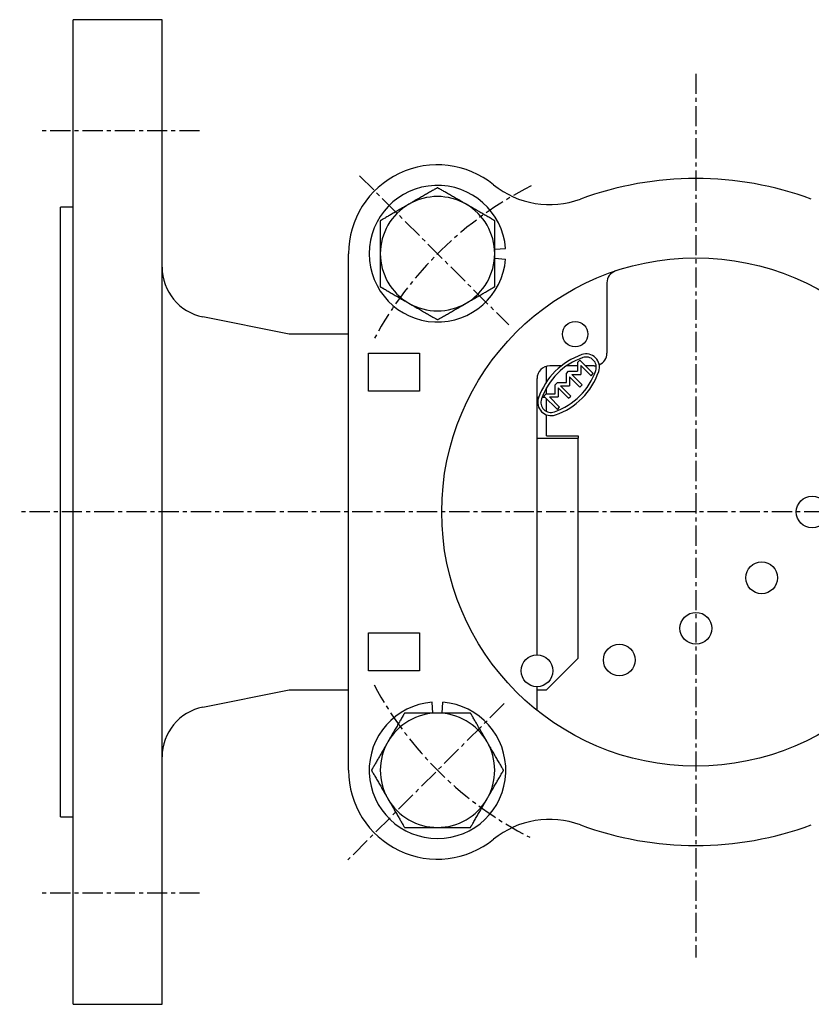
# Model space of a CAD drawing. Extents: x 19 to 463, y 13 to 364.
# Drawn here: x 19 to 144, y 209 to 364 of the extents above; entities that cross this region are included whole.
import ezdxf

# ---------------------------------------------------------------- set-up
doc = ezdxf.new("R2010")
doc.units = 0
doc.linetypes.add('EXLTYPE2', pattern=[5.08, 3.175, -0.635, 0.635, -0.635])
doc.layers.get('0').update_dxf_attribs({"linetype": 'CONTINUOUS'})

msp = doc.modelspace()

# ---------------------------------------------------------------- linework, layer by layer
at = {"color": 3, "linetype": 'CONTINUOUS'}
for p, q in [((41.41, 363.51), (27.41, 363.51)), ((27.41, 208.51), (27.41, 363.51)), ((41.41, 208.51), (41.41, 363.51)), ((27.41, 334.01), (25.41, 334.01)), ((25.41, 238.01), (25.41, 334.01)), ((93.75, 327.38), (95.47, 327.51)), ((70.75, 245.35), (70.75, 326.67)), ((93.75, 325.96), (95.47, 325.83)), ((111.41, 322.07), (111.41, 311.01)), ((61.41, 314.01), (47.84, 316.72)), ((70.75, 314.01), (61.41, 314.01)), ((73.91, 305.01), (73.91, 311.01)), ((73.91, 311.01), (81.91, 311.01)), ((81.91, 311.01), (81.91, 305.01)), ((107.48, 310.26), (107.5, 310.28)), ((101.91, 306.52), (101.91, 308.95)), ((104.21, 309.01), (102.41, 309.01)), ((106.8, 309.01), (105.05, 309.01)), ((106.8, 309.57), (107.15, 309.93)), ((106.8, 309.57), (106.8, 308.16)), ((107.15, 309.93), (109.27, 307.81)), ((107.3, 309.07), (107.3, 307.66)), ((108.92, 307.45), (107.3, 309.07)), ((107.36, 309.01), (107.3, 309.01)), ((107.36, 309.01), (107.3, 309.01)), ((109.41, 309.01), (108.07, 309.01)), ((100.41, 263.51), (100.41, 307.01)), ((105.03, 307.81), (105.38, 308.16)), ((105.03, 306.39), (105.03, 307.81)), ((105.38, 308.16), (106.8, 308.16)), ((105.53, 307.31), (105.53, 305.89)), ((107.15, 305.68), (105.53, 307.31)), ((105.88, 307.66), (107.3, 307.66)), ((107.5, 306.04), (105.88, 307.66)), ((108.92, 307.45), (109.27, 307.81)), ((109.6, 308.14), (109.62, 308.16)), ((101.91, 304.62), (101.91, 305.57)), ((103.26, 306.04), (103.61, 306.39)), ((103.26, 304.62), (103.26, 306.04)), ((103.61, 306.39), (105.03, 306.39)), ((103.76, 305.54), (103.76, 304.12)), ((105.38, 303.92), (103.76, 305.54)), ((104.11, 305.89), (105.53, 305.89)), ((105.73, 304.27), (104.11, 305.89)), ((107.15, 305.68), (107.5, 306.04)), ((81.91, 305.01), (73.91, 305.01)), ((100.41, 304.11), (100.69, 304.11)), ((101.22, 304.11), (101.65, 304.11)), ((101.49, 304.27), (101.85, 304.62)), ((101.49, 304.27), (103.61, 302.15)), ((101.85, 304.62), (103.26, 304.62)), ((101.91, 301.85), (101.91, 303.85)), ((102.35, 304.12), (103.76, 304.12)), ((103.97, 302.5), (102.35, 304.12)), ((105.38, 303.92), (105.73, 304.27)), ((103.61, 302.15), (103.97, 302.5)), ((101.91, 298.01), (101.91, 301.31)), ((100.41, 297.61), (106.91, 297.61)), ((101.91, 298.01), (106.91, 298.01)), ((106.91, 298.01), (106.91, 297.61)), ((106.91, 263.01), (106.91, 297.61)), ((73.91, 261.01), (73.91, 267.01)), ((73.91, 267.01), (81.91, 267.01)), ((81.91, 267.01), (81.91, 261.01)), ((101.91, 258.01), (106.91, 263.01)), ((81.91, 261.01), (73.91, 261.01)), ((47.84, 255.3), (61.41, 258.01)), ((61.41, 258.01), (70.75, 258.01)), ((100.41, 254.78), (100.41, 258.51)), ((100.41, 258.01), (101.91, 258.01)), ((84.04, 254.35), (83.91, 256.07)), ((85.46, 254.35), (85.59, 256.07)), ((25.41, 238.01), (27.41, 238.01)), ((27.41, 208.51), (41.41, 208.51))]:
    msp.add_line(p, q, dxfattribs=at)
at = {"color": 1, "linetype": 'EXLTYPE2'}
for p, q in [((125.41, 355), (125.41, 215.9)), ((47.3, 346.01), (22, 346.01)), ((72.47, 338.95), (95.96, 315.46)), ((232, 286.01), (19, 286.01)), ((95.25, 255.85), (70.65, 231.25)), ((47.3, 226.01), (22, 226.01))]:
    msp.add_line(p, q, dxfattribs=at)
at = {"color": 3, "linetype": 'CONTINUOUS', "flags": 128}
for points in [[(84.75, 337.06), (84.75, 337.06), (84.73, 337.05), (84.7, 337.03), (84.67, 337.01), (84.62, 336.99), (84.57, 336.96), (84.52, 336.92), (84.45, 336.89), (84.39, 336.85), (84.32, 336.81), (84.25, 336.77), (84.11, 336.69), (83.96, 336.61), (83.81, 336.52), (83.66, 336.43), (83.51, 336.34), (83.35, 336.25), (83.2, 336.16), (83.04, 336.07), (82.88, 335.98), (82.72, 335.89), (82.56, 335.79), (82.39, 335.7), (82.23, 335.6), (82.06, 335.51), (81.89, 335.41), (81.73, 335.32), (81.57, 335.22), (81.41, 335.13), (81.25, 335.04), (81.09, 334.95), (80.94, 334.86), (80.78, 334.77), (80.71, 334.73), (80.64, 334.69), (80.57, 334.65), (80.5, 334.61), (80.44, 334.57), (80.39, 334.54), (80.34, 334.52), (80.3, 334.49), (80.28, 334.48), (80.26, 334.47), (80.25, 334.46)], [(89.25, 334.46), (89.25, 334.46), (89.25, 334.46), (89.25, 334.46), (89.25, 334.47), (89.24, 334.47), (89.24, 334.47), (89.24, 334.47), (89.23, 334.47), (89.23, 334.47), (89.23, 334.48), (89.22, 334.48), (89.19, 334.5), (89.15, 334.52), (89.1, 334.55), (89.04, 334.58), (88.98, 334.62), (88.92, 334.65), (88.85, 334.69), (88.78, 334.73), (88.71, 334.78), (88.63, 334.82), (88.55, 334.87), (88.4, 334.95), (88.25, 335.04), (88.09, 335.13), (87.93, 335.23), (87.77, 335.32), (87.6, 335.41), (87.44, 335.51), (87.27, 335.61), (87.1, 335.7), (86.94, 335.8), (86.77, 335.89), (86.63, 335.98), (86.48, 336.06), (86.33, 336.15), (86.19, 336.23), (86.05, 336.31), (85.91, 336.39), (85.77, 336.47), (85.63, 336.55), (85.49, 336.63), (85.36, 336.71), (85.23, 336.79), (85.16, 336.82), (85.1, 336.86), (85.03, 336.9), (84.98, 336.93), (84.92, 336.96), (84.87, 336.99), (84.83, 337.01), (84.8, 337.03), (84.77, 337.05), (84.76, 337.06), (84.75, 337.06)], [(80.25, 334.46), (80.25, 334.46), (80.25, 334.46), (80.25, 334.46), (80.25, 334.46), (80.24, 334.46), (80.24, 334.46), (80.24, 334.46), (80.23, 334.45), (80.23, 334.45), (80.23, 334.45), (80.22, 334.45), (80.19, 334.43), (80.15, 334.4), (80.1, 334.37), (80.04, 334.34), (79.98, 334.31), (79.92, 334.27), (79.85, 334.23), (79.78, 334.19), (79.71, 334.15), (79.63, 334.1), (79.55, 334.06), (79.4, 333.97), (79.25, 333.88), (79.09, 333.79), (78.93, 333.7), (78.77, 333.61), (78.6, 333.51), (78.44, 333.42), (78.27, 333.32), (78.1, 333.22), (77.94, 333.13), (77.77, 333.03), (77.63, 332.95), (77.48, 332.86), (77.33, 332.78), (77.19, 332.7), (77.05, 332.61), (76.91, 332.53), (76.77, 332.45), (76.63, 332.37), (76.49, 332.29), (76.36, 332.22), (76.23, 332.14), (76.16, 332.1), (76.1, 332.06), (76.03, 332.03), (75.98, 331.99), (75.92, 331.96), (75.87, 331.94), (75.83, 331.91), (75.8, 331.89), (75.77, 331.88), (75.76, 331.87), (75.75, 331.86)], [(93.75, 331.86), (93.75, 331.87), (93.73, 331.88), (93.7, 331.89), (93.67, 331.91), (93.62, 331.94), (93.57, 331.97), (93.52, 332), (93.45, 332.04), (93.39, 332.07), (93.32, 332.11), (93.25, 332.15), (93.11, 332.24), (92.96, 332.32), (92.81, 332.41), (92.66, 332.49), (92.51, 332.58), (92.35, 332.67), (92.2, 332.76), (92.04, 332.85), (91.88, 332.95), (91.72, 333.04), (91.56, 333.13), (91.39, 333.23), (91.23, 333.32), (91.06, 333.42), (90.89, 333.51), (90.73, 333.61), (90.57, 333.7), (90.41, 333.8), (90.25, 333.89), (90.09, 333.98), (89.94, 334.07), (89.78, 334.15), (89.71, 334.2), (89.64, 334.24), (89.57, 334.28), (89.5, 334.32), (89.44, 334.35), (89.39, 334.38), (89.34, 334.41), (89.3, 334.43), (89.28, 334.45), (89.26, 334.46), (89.25, 334.46)], [(75.75, 331.86), (75.75, 331.86), (75.75, 331.84), (75.75, 331.82), (75.75, 331.79), (75.75, 331.75), (75.75, 331.7), (75.75, 331.65), (75.75, 331.6), (75.75, 331.54), (75.75, 331.48), (75.75, 331.42), (75.75, 331.3), (75.75, 331.17), (75.75, 331.05), (75.75, 330.92), (75.75, 330.79), (75.75, 330.66), (75.75, 330.53), (75.75, 330.4), (75.75, 330.26), (75.75, 330.13), (75.75, 329.99), (75.75, 329.81), (75.75, 329.62), (75.75, 329.43), (75.75, 329.24), (75.75, 329.05), (75.75, 328.86), (75.75, 328.67), (75.75, 328.49), (75.75, 328.3), (75.75, 328.12), (75.75, 327.94), (75.75, 327.83), (75.75, 327.73), (75.75, 327.63), (75.75, 327.52), (75.75, 327.43), (75.75, 327.33), (75.75, 327.23), (75.75, 327.14), (75.75, 327.05), (75.75, 326.96), (75.75, 326.88), (75.75, 326.85), (75.75, 326.82), (75.75, 326.79), (75.75, 326.77), (75.75, 326.74), (75.75, 326.72), (75.75, 326.7), (75.75, 326.69), (75.75, 326.68), (75.75, 326.67), (75.75, 326.67)], [(93.75, 326.67), (93.75, 326.67), (93.75, 326.68), (93.75, 326.69), (93.75, 326.7), (93.75, 326.72), (93.75, 326.74), (93.75, 326.77), (93.75, 326.79), (93.75, 326.82), (93.75, 326.85), (93.75, 326.88), (93.75, 326.97), (93.75, 327.05), (93.75, 327.14), (93.75, 327.23), (93.75, 327.33), (93.75, 327.42), (93.75, 327.52), (93.75, 327.62), (93.75, 327.72), (93.75, 327.83), (93.75, 327.93), (93.75, 328.11), (93.75, 328.29), (93.75, 328.48), (93.75, 328.66), (93.75, 328.85), (93.75, 329.04), (93.75, 329.23), (93.75, 329.42), (93.75, 329.61), (93.75, 329.8), (93.75, 329.98), (93.75, 330.12), (93.75, 330.26), (93.75, 330.39), (93.75, 330.52), (93.75, 330.65), (93.75, 330.78), (93.75, 330.91), (93.75, 331.04), (93.75, 331.17), (93.75, 331.29), (93.75, 331.41), (93.75, 331.48), (93.75, 331.54), (93.75, 331.59), (93.75, 331.65), (93.75, 331.7), (93.75, 331.75), (93.75, 331.79), (93.75, 331.82), (93.75, 331.84), (93.75, 331.86), (93.75, 331.86)], [(75.75, 326.67), (75.75, 326.66), (75.75, 326.65), (75.75, 326.62), (75.75, 326.59), (75.75, 326.55), (75.75, 326.5), (75.75, 326.44), (75.75, 326.39), (75.75, 326.32), (75.75, 326.26), (75.75, 326.19), (75.75, 326.06), (75.75, 325.93), (75.75, 325.79), (75.75, 325.65), (75.75, 325.51), (75.75, 325.37), (75.75, 325.23), (75.75, 325.08), (75.75, 324.94), (75.75, 324.79), (75.75, 324.64), (75.75, 324.45), (75.75, 324.27), (75.75, 324.08), (75.75, 323.89), (75.75, 323.71), (75.75, 323.52), (75.75, 323.33), (75.75, 323.15), (75.75, 322.97), (75.75, 322.79), (75.75, 322.62), (75.75, 322.52), (75.75, 322.42), (75.75, 322.33), (75.75, 322.23), (75.75, 322.14), (75.75, 322.05), (75.75, 321.96), (75.75, 321.88), (75.75, 321.8), (75.75, 321.72), (75.75, 321.64), (75.75, 321.62), (75.75, 321.6), (75.75, 321.57), (75.75, 321.55), (75.75, 321.53), (75.75, 321.52), (75.75, 321.5), (75.75, 321.49), (75.75, 321.48), (75.75, 321.47), (75.75, 321.47)], [(93.75, 321.47), (93.75, 321.47), (93.75, 321.48), (93.75, 321.49), (93.75, 321.5), (93.75, 321.52), (93.75, 321.53), (93.75, 321.55), (93.75, 321.57), (93.75, 321.6), (93.75, 321.62), (93.75, 321.64), (93.75, 321.72), (93.75, 321.8), (93.75, 321.88), (93.75, 321.96), (93.75, 322.05), (93.75, 322.14), (93.75, 322.23), (93.75, 322.32), (93.75, 322.41), (93.75, 322.51), (93.75, 322.61), (93.75, 322.78), (93.75, 322.96), (93.75, 323.14), (93.75, 323.32), (93.75, 323.51), (93.75, 323.69), (93.75, 323.88), (93.75, 324.07), (93.75, 324.26), (93.75, 324.44), (93.75, 324.63), (93.75, 324.78), (93.75, 324.92), (93.75, 325.07), (93.75, 325.21), (93.75, 325.36), (93.75, 325.5), (93.75, 325.64), (93.75, 325.78), (93.75, 325.91), (93.75, 326.05), (93.75, 326.18), (93.75, 326.25), (93.75, 326.32), (93.75, 326.38), (93.75, 326.44), (93.75, 326.49), (93.75, 326.54), (93.75, 326.59), (93.75, 326.62), (93.75, 326.65), (93.75, 326.66), (93.75, 326.67)], [(75.75, 321.47), (75.76, 321.47), (75.77, 321.46), (75.8, 321.44), (75.84, 321.42), (75.88, 321.4), (75.93, 321.37), (75.99, 321.34), (76.05, 321.3), (76.11, 321.26), (76.18, 321.22), (76.25, 321.18), (76.39, 321.1), (76.54, 321.02), (76.69, 320.93), (76.84, 320.84), (76.99, 320.75), (77.15, 320.67), (77.31, 320.57), (77.46, 320.48), (77.62, 320.39), (77.78, 320.3), (77.94, 320.21), (78.11, 320.11), (78.28, 320.01), (78.44, 319.92), (78.61, 319.82), (78.77, 319.73), (78.94, 319.63), (79.1, 319.54), (79.26, 319.45), (79.41, 319.36), (79.57, 319.27), (79.72, 319.18), (79.79, 319.14), (79.86, 319.1), (79.93, 319.06), (80, 319.02), (80.06, 318.98), (80.11, 318.95), (80.16, 318.93), (80.2, 318.9), (80.23, 318.89), (80.24, 318.88), (80.25, 318.87)], [(89.25, 318.87), (89.25, 318.87), (89.25, 318.87), (89.25, 318.88), (89.26, 318.88), (89.26, 318.88), (89.26, 318.88), (89.26, 318.88), (89.27, 318.88), (89.27, 318.89), (89.27, 318.89), (89.28, 318.89), (89.31, 318.91), (89.36, 318.93), (89.4, 318.96), (89.46, 318.99), (89.52, 319.03), (89.58, 319.07), (89.65, 319.1), (89.72, 319.15), (89.8, 319.19), (89.87, 319.23), (89.95, 319.28), (90.1, 319.37), (90.26, 319.45), (90.41, 319.55), (90.57, 319.64), (90.74, 319.73), (90.9, 319.83), (91.07, 319.92), (91.23, 320.02), (91.4, 320.11), (91.56, 320.21), (91.73, 320.3), (91.88, 320.39), (92.02, 320.47), (92.17, 320.56), (92.31, 320.64), (92.45, 320.72), (92.6, 320.81), (92.74, 320.89), (92.87, 320.97), (93.01, 321.04), (93.14, 321.12), (93.28, 321.2), (93.34, 321.24), (93.41, 321.27), (93.47, 321.31), (93.53, 321.34), (93.58, 321.37), (93.63, 321.4), (93.67, 321.43), (93.7, 321.45), (93.73, 321.46), (93.75, 321.47), (93.75, 321.47)], [(80.25, 318.87), (80.25, 318.87), (80.25, 318.87), (80.25, 318.87), (80.26, 318.87), (80.26, 318.87), (80.26, 318.87), (80.26, 318.87), (80.27, 318.87), (80.27, 318.86), (80.27, 318.86), (80.28, 318.86), (80.31, 318.84), (80.36, 318.81), (80.4, 318.79), (80.46, 318.75), (80.52, 318.72), (80.58, 318.68), (80.65, 318.64), (80.72, 318.6), (80.8, 318.56), (80.87, 318.52), (80.95, 318.47), (81.1, 318.38), (81.26, 318.29), (81.41, 318.2), (81.57, 318.11), (81.74, 318.02), (81.9, 317.92), (82.07, 317.83), (82.23, 317.73), (82.4, 317.64), (82.56, 317.54), (82.73, 317.44), (82.88, 317.36), (83.02, 317.27), (83.17, 317.19), (83.31, 317.11), (83.45, 317.02), (83.6, 316.94), (83.74, 316.86), (83.87, 316.78), (84.01, 316.7), (84.14, 316.63), (84.28, 316.55), (84.34, 316.51), (84.41, 316.48), (84.47, 316.44), (84.53, 316.41), (84.58, 316.38), (84.63, 316.35), (84.67, 316.32), (84.7, 316.3), (84.73, 316.29), (84.75, 316.28), (84.75, 316.28)], [(84.75, 316.28), (84.76, 316.28), (84.77, 316.29), (84.8, 316.3), (84.84, 316.33), (84.88, 316.35), (84.93, 316.38), (84.99, 316.41), (85.05, 316.45), (85.11, 316.49), (85.18, 316.52), (85.25, 316.56), (85.39, 316.65), (85.54, 316.73), (85.69, 316.82), (85.84, 316.91), (85.99, 316.99), (86.15, 317.08), (86.31, 317.17), (86.46, 317.27), (86.62, 317.36), (86.78, 317.45), (86.94, 317.54), (87.11, 317.64), (87.28, 317.73), (87.44, 317.83), (87.61, 317.93), (87.77, 318.02), (87.94, 318.11), (88.1, 318.21), (88.26, 318.3), (88.41, 318.39), (88.57, 318.48), (88.72, 318.57), (88.79, 318.61), (88.86, 318.65), (88.93, 318.69), (89, 318.73), (89.06, 318.76), (89.11, 318.8), (89.16, 318.82), (89.2, 318.84), (89.23, 318.86), (89.24, 318.87), (89.25, 318.87)], [(79.55, 254.35), (79.55, 254.35), (79.54, 254.33), (79.53, 254.3), (79.51, 254.27), (79.48, 254.22), (79.45, 254.17), (79.42, 254.12), (79.38, 254.05), (79.35, 253.99), (79.31, 253.92), (79.27, 253.85), (79.18, 253.71), (79.1, 253.56), (79.01, 253.41), (78.93, 253.26), (78.84, 253.11), (78.75, 252.95), (78.66, 252.8), (78.57, 252.64), (78.47, 252.48), (78.38, 252.32), (78.29, 252.16), (78.19, 251.99), (78.1, 251.83), (78, 251.66), (77.91, 251.49), (77.81, 251.33), (77.72, 251.17), (77.62, 251.01), (77.53, 250.85), (77.44, 250.69), (77.35, 250.54), (77.26, 250.39), (77.22, 250.31), (77.18, 250.24), (77.14, 250.17), (77.1, 250.1), (77.07, 250.04), (77.04, 249.99), (77.01, 249.94), (76.99, 249.9), (76.97, 249.88), (76.96, 249.86), (76.96, 249.85)], [(84.75, 254.35), (84.75, 254.35), (84.74, 254.35), (84.73, 254.35), (84.71, 254.35), (84.7, 254.35), (84.67, 254.35), (84.65, 254.35), (84.62, 254.35), (84.6, 254.35), (84.57, 254.35), (84.54, 254.35), (84.45, 254.35), (84.37, 254.35), (84.28, 254.35), (84.19, 254.35), (84.09, 254.35), (84, 254.35), (83.9, 254.35), (83.8, 254.35), (83.7, 254.35), (83.59, 254.35), (83.49, 254.35), (83.31, 254.35), (83.13, 254.35), (82.94, 254.35), (82.76, 254.35), (82.57, 254.35), (82.38, 254.35), (82.19, 254.35), (82, 254.35), (81.81, 254.35), (81.62, 254.35), (81.44, 254.35), (81.3, 254.35), (81.16, 254.35), (81.03, 254.35), (80.9, 254.35), (80.77, 254.35), (80.64, 254.35), (80.51, 254.35), (80.38, 254.35), (80.25, 254.35), (80.13, 254.35), (80.01, 254.35), (79.94, 254.35), (79.88, 254.35), (79.82, 254.35), (79.77, 254.35), (79.72, 254.35), (79.67, 254.35), (79.63, 254.35), (79.6, 254.35), (79.58, 254.35), (79.56, 254.35), (79.55, 254.35)], [(89.95, 254.35), (89.95, 254.35), (89.94, 254.35), (89.93, 254.35), (89.92, 254.35), (89.9, 254.35), (89.89, 254.35), (89.87, 254.35), (89.85, 254.35), (89.82, 254.35), (89.8, 254.35), (89.78, 254.35), (89.7, 254.35), (89.62, 254.35), (89.54, 254.35), (89.46, 254.35), (89.37, 254.35), (89.28, 254.35), (89.19, 254.35), (89.1, 254.35), (89.01, 254.35), (88.91, 254.35), (88.81, 254.35), (88.64, 254.35), (88.46, 254.35), (88.28, 254.35), (88.1, 254.35), (87.91, 254.35), (87.73, 254.35), (87.54, 254.35), (87.35, 254.35), (87.16, 254.35), (86.98, 254.35), (86.79, 254.35), (86.64, 254.35), (86.5, 254.35), (86.35, 254.35), (86.2, 254.35), (86.06, 254.35), (85.92, 254.35), (85.78, 254.35), (85.64, 254.35), (85.5, 254.35), (85.37, 254.35), (85.24, 254.35), (85.17, 254.35), (85.1, 254.35), (85.04, 254.35), (84.98, 254.35), (84.93, 254.35), (84.88, 254.35), (84.83, 254.35), (84.8, 254.35), (84.77, 254.35), (84.76, 254.35), (84.75, 254.35)], [(92.55, 249.85), (92.54, 249.85), (92.54, 249.85), (92.54, 249.85), (92.54, 249.86), (92.54, 249.86), (92.54, 249.86), (92.54, 249.86), (92.54, 249.87), (92.53, 249.87), (92.53, 249.87), (92.53, 249.88), (92.51, 249.91), (92.48, 249.96), (92.46, 250), (92.43, 250.06), (92.39, 250.12), (92.35, 250.18), (92.32, 250.25), (92.27, 250.32), (92.23, 250.4), (92.19, 250.47), (92.14, 250.55), (92.05, 250.7), (91.96, 250.86), (91.87, 251.01), (91.78, 251.17), (91.69, 251.34), (91.59, 251.5), (91.5, 251.67), (91.4, 251.83), (91.31, 252), (91.21, 252.16), (91.12, 252.33), (91.03, 252.48), (90.95, 252.62), (90.86, 252.77), (90.78, 252.91), (90.7, 253.05), (90.61, 253.2), (90.53, 253.34), (90.45, 253.47), (90.38, 253.61), (90.3, 253.74), (90.22, 253.88), (90.18, 253.94), (90.15, 254.01), (90.11, 254.07), (90.08, 254.13), (90.05, 254.18), (90.02, 254.23), (89.99, 254.27), (89.97, 254.3), (89.96, 254.33), (89.95, 254.35), (89.95, 254.35)], [(76.96, 249.85), (76.96, 249.85), (76.96, 249.85), (76.96, 249.85), (76.95, 249.85), (76.95, 249.84), (76.95, 249.84), (76.95, 249.84), (76.95, 249.84), (76.95, 249.83), (76.94, 249.83), (76.94, 249.82), (76.92, 249.79), (76.9, 249.75), (76.87, 249.7), (76.84, 249.64), (76.8, 249.58), (76.77, 249.52), (76.73, 249.45), (76.69, 249.38), (76.64, 249.31), (76.6, 249.23), (76.55, 249.15), (76.47, 249), (76.38, 248.85), (76.29, 248.69), (76.19, 248.53), (76.1, 248.37), (76, 248.2), (75.91, 248.04), (75.81, 247.87), (75.72, 247.71), (75.62, 247.54), (75.53, 247.37), (75.44, 247.23), (75.36, 247.08), (75.27, 246.94), (75.19, 246.79), (75.11, 246.65), (75.03, 246.51), (74.95, 246.37), (74.87, 246.23), (74.79, 246.09), (74.71, 245.96), (74.63, 245.83), (74.59, 245.76), (74.56, 245.7), (74.52, 245.63), (74.49, 245.58), (74.46, 245.52), (74.43, 245.47), (74.41, 245.43), (74.39, 245.4), (74.37, 245.37), (74.36, 245.36), (74.36, 245.35)], [(95.14, 245.35), (95.14, 245.36), (95.13, 245.37), (95.11, 245.4), (95.09, 245.44), (95.07, 245.48), (95.04, 245.53), (95.01, 245.59), (94.97, 245.65), (94.93, 245.71), (94.89, 245.78), (94.85, 245.85), (94.77, 245.99), (94.69, 246.14), (94.6, 246.29), (94.51, 246.44), (94.43, 246.59), (94.34, 246.75), (94.25, 246.91), (94.15, 247.06), (94.06, 247.22), (93.97, 247.38), (93.88, 247.54), (93.78, 247.71), (93.69, 247.88), (93.59, 248.04), (93.49, 248.21), (93.4, 248.37), (93.3, 248.54), (93.21, 248.7), (93.12, 248.86), (93.03, 249.01), (92.94, 249.17), (92.85, 249.32), (92.81, 249.39), (92.77, 249.46), (92.73, 249.53), (92.69, 249.6), (92.66, 249.66), (92.62, 249.71), (92.6, 249.76), (92.58, 249.8), (92.56, 249.83), (92.55, 249.85), (92.55, 249.85)], [(74.36, 245.35), (74.36, 245.35), (74.37, 245.33), (74.39, 245.3), (74.41, 245.27), (74.43, 245.22), (74.46, 245.17), (74.49, 245.12), (74.53, 245.05), (74.57, 244.99), (74.61, 244.92), (74.65, 244.85), (74.73, 244.71), (74.81, 244.56), (74.9, 244.41), (74.99, 244.26), (75.08, 244.11), (75.17, 243.95), (75.26, 243.8), (75.35, 243.64), (75.44, 243.48), (75.53, 243.32), (75.62, 243.16), (75.72, 242.99), (75.82, 242.83), (75.91, 242.66), (76.01, 242.49), (76.1, 242.33), (76.2, 242.17), (76.29, 242.01), (76.38, 241.85), (76.47, 241.69), (76.56, 241.54), (76.65, 241.39), (76.69, 241.31), (76.73, 241.24), (76.77, 241.17), (76.81, 241.1), (76.85, 241.04), (76.88, 240.99), (76.9, 240.94), (76.93, 240.9), (76.94, 240.88), (76.95, 240.86), (76.96, 240.85)], [(92.55, 240.85), (92.55, 240.85), (92.55, 240.85), (92.55, 240.85), (92.55, 240.86), (92.55, 240.86), (92.55, 240.86), (92.55, 240.86), (92.55, 240.87), (92.56, 240.87), (92.56, 240.87), (92.56, 240.88), (92.58, 240.91), (92.61, 240.96), (92.63, 241), (92.66, 241.06), (92.7, 241.12), (92.74, 241.18), (92.78, 241.25), (92.82, 241.32), (92.86, 241.4), (92.9, 241.47), (92.95, 241.55), (93.04, 241.7), (93.13, 241.86), (93.22, 242.01), (93.31, 242.17), (93.4, 242.34), (93.5, 242.5), (93.59, 242.67), (93.69, 242.83), (93.78, 243), (93.88, 243.16), (93.98, 243.33), (94.06, 243.48), (94.14, 243.62), (94.23, 243.77), (94.31, 243.91), (94.39, 244.05), (94.48, 244.2), (94.56, 244.34), (94.64, 244.47), (94.72, 244.61), (94.79, 244.74), (94.87, 244.88), (94.91, 244.94), (94.94, 245.01), (94.98, 245.07), (95.01, 245.13), (95.04, 245.18), (95.07, 245.23), (95.1, 245.27), (95.12, 245.3), (95.13, 245.33), (95.14, 245.35), (95.14, 245.35)], [(76.96, 240.85), (76.96, 240.85), (76.96, 240.85), (76.96, 240.85), (76.96, 240.85), (76.96, 240.84), (76.96, 240.84), (76.96, 240.84), (76.97, 240.84), (76.97, 240.83), (76.97, 240.83), (76.97, 240.82), (76.99, 240.79), (77.02, 240.75), (77.04, 240.7), (77.08, 240.64), (77.11, 240.58), (77.15, 240.52), (77.19, 240.45), (77.23, 240.38), (77.27, 240.31), (77.32, 240.23), (77.36, 240.15), (77.45, 240), (77.54, 239.85), (77.63, 239.69), (77.72, 239.53), (77.81, 239.37), (77.91, 239.2), (78, 239.04), (78.1, 238.87), (78.2, 238.71), (78.29, 238.54), (78.39, 238.37), (78.47, 238.23), (78.56, 238.08), (78.64, 237.94), (78.72, 237.79), (78.81, 237.65), (78.89, 237.51), (78.97, 237.37), (79.05, 237.23), (79.13, 237.09), (79.2, 236.96), (79.28, 236.83), (79.32, 236.76), (79.36, 236.7), (79.39, 236.63), (79.42, 236.58), (79.46, 236.52), (79.48, 236.47), (79.51, 236.43), (79.53, 236.4), (79.54, 236.37), (79.55, 236.36), (79.55, 236.35)], [(89.95, 236.35), (89.95, 236.36), (89.96, 236.37), (89.98, 236.4), (90, 236.44), (90.02, 236.48), (90.05, 236.53), (90.08, 236.59), (90.12, 236.65), (90.16, 236.71), (90.2, 236.78), (90.24, 236.85), (90.32, 236.99), (90.4, 237.14), (90.49, 237.29), (90.58, 237.44), (90.66, 237.59), (90.75, 237.75), (90.84, 237.91), (90.94, 238.06), (91.03, 238.22), (91.12, 238.38), (91.21, 238.54), (91.31, 238.71), (91.41, 238.88), (91.5, 239.04), (91.6, 239.21), (91.69, 239.37), (91.79, 239.54), (91.88, 239.7), (91.97, 239.86), (92.06, 240.01), (92.15, 240.17), (92.24, 240.32), (92.28, 240.39), (92.32, 240.46), (92.36, 240.53), (92.4, 240.6), (92.43, 240.66), (92.47, 240.71), (92.49, 240.76), (92.51, 240.8), (92.53, 240.83), (92.54, 240.85), (92.55, 240.85)], [(79.55, 236.35), (79.56, 236.35), (79.58, 236.35), (79.6, 236.35), (79.63, 236.35), (79.67, 236.35), (79.72, 236.35), (79.77, 236.35), (79.82, 236.35), (79.88, 236.35), (79.94, 236.35), (80, 236.35), (80.12, 236.35), (80.25, 236.35), (80.37, 236.35), (80.5, 236.35), (80.63, 236.35), (80.76, 236.35), (80.89, 236.35), (81.02, 236.35), (81.15, 236.35), (81.29, 236.35), (81.43, 236.35), (81.61, 236.35), (81.8, 236.35), (81.99, 236.35), (82.18, 236.35), (82.37, 236.35), (82.56, 236.35), (82.75, 236.35), (82.93, 236.35), (83.12, 236.35), (83.3, 236.35), (83.48, 236.35), (83.59, 236.35), (83.69, 236.35), (83.79, 236.35), (83.89, 236.35), (83.99, 236.35), (84.09, 236.35), (84.19, 236.35), (84.28, 236.35), (84.37, 236.35), (84.45, 236.35), (84.54, 236.35), (84.57, 236.35), (84.6, 236.35), (84.63, 236.35), (84.65, 236.35), (84.67, 236.35), (84.7, 236.35), (84.71, 236.35), (84.73, 236.35), (84.74, 236.35), (84.75, 236.35), (84.75, 236.35)], [(84.75, 236.35), (84.76, 236.35), (84.77, 236.35), (84.8, 236.35), (84.83, 236.35), (84.87, 236.35), (84.92, 236.35), (84.98, 236.35), (85.03, 236.35), (85.1, 236.35), (85.16, 236.35), (85.22, 236.35), (85.36, 236.35), (85.49, 236.35), (85.63, 236.35), (85.77, 236.35), (85.91, 236.35), (86.05, 236.35), (86.19, 236.35), (86.34, 236.35), (86.48, 236.35), (86.63, 236.35), (86.78, 236.35), (86.96, 236.35), (87.15, 236.35), (87.34, 236.35), (87.53, 236.35), (87.71, 236.35), (87.9, 236.35), (88.09, 236.35), (88.27, 236.35), (88.45, 236.35), (88.63, 236.35), (88.8, 236.35), (88.9, 236.35), (89, 236.35), (89.09, 236.35), (89.19, 236.35), (89.28, 236.35), (89.37, 236.35), (89.46, 236.35), (89.54, 236.35), (89.62, 236.35), (89.7, 236.35), (89.78, 236.35), (89.8, 236.35), (89.82, 236.35), (89.85, 236.35), (89.87, 236.35), (89.89, 236.35), (89.9, 236.35), (89.92, 236.35), (89.93, 236.35), (89.94, 236.35), (89.95, 236.35), (89.95, 236.35)]]:
    msp.add_lwpolyline(points, dxfattribs=at)
at = {"color": 3, "linetype": 'CONTINUOUS'}
for centre, radius in [((125.41, 286.01), 40), ((106.41, 314.01), 2), ((143.71, 286.01), 2.5), ((135.76, 275.65), 2.5), ((125.41, 267.71), 2.5), ((113.35, 262.71), 2.5), ((100.41, 261.01), 2.5)]:
    msp.add_circle(centre, radius, dxfattribs=at)
for centre, radius, start, end in [((84.75, 326.67), 14, 50.918, 180), ((125.41, 286.01), 52.5, 69.7594, 110.2406), ((84.75, 326.67), 10.75, 4.5, 355.5), ((102.4, 348.4), 14, 230.918, 290.2406), ((84.75, 326.67), 9, 60, 120), ((84.75, 326.67), 9, 120, 180), ((84.75, 326.67), 9, 0, 60), ((84.75, 326.67), 9, 180, 240), ((84.75, 326.67), 9, 300, 0), ((49.41, 324.57), 8, 180, 258.6901), ((113.41, 322.07), 2, 108.4085, 180), ((84.75, 326.67), 9, 240, 300), ((111.04, 300.38), 11, 109.0108, 160.9892), ((111.04, 300.38), 10.5, 109.0108, 160.9892), ((108.14, 308.8), 2.1, 340.9892, 109.0108), ((108.14, 308.8), 1.6, 340.9892, 109.0108), ((109.41, 311.01), 2, 293.4142, 0), ((102.41, 307.01), 2, 90, 180), ((109.41, 311.01), 2, 270, 278.9548), ((99.72, 311.7), 10.5, 289.0108, 340.9892), ((99.72, 311.7), 11, 289.0108, 340.9892), ((102.62, 303.28), 2.1, 160.9892, 289.0108), ((102.62, 303.28), 1.6, 160.9892, 289.0108), ((84.75, 245.35), 10.75, 94.5, 85.5), ((49.41, 247.45), 8, 101.3099, 180), ((84.75, 245.35), 9, 90, 150), ((84.75, 245.35), 9, 30, 90), ((84.75, 245.35), 9, 150, 210), ((84.75, 245.35), 9, 330, 30), ((84.75, 245.35), 14, 180, 309.082), ((84.75, 245.35), 9, 210, 270), ((84.75, 245.35), 9, 270, 330), ((102.4, 223.62), 14, 69.7594, 129.082), ((125.41, 286.01), 52.5, 249.7594, 290.2406)]:
    msp.add_arc(centre, radius, start, end, dxfattribs=at)
at = {"color": 1, "linetype": 'EXLTYPE2'}
for start, end in [(116.8056, 151.6249), (208.2644, 242.9436)]:
    msp.add_arc((125.41, 286.01), 57.5, start, end, dxfattribs=at)

doc.saveas('drawing.dxf')
